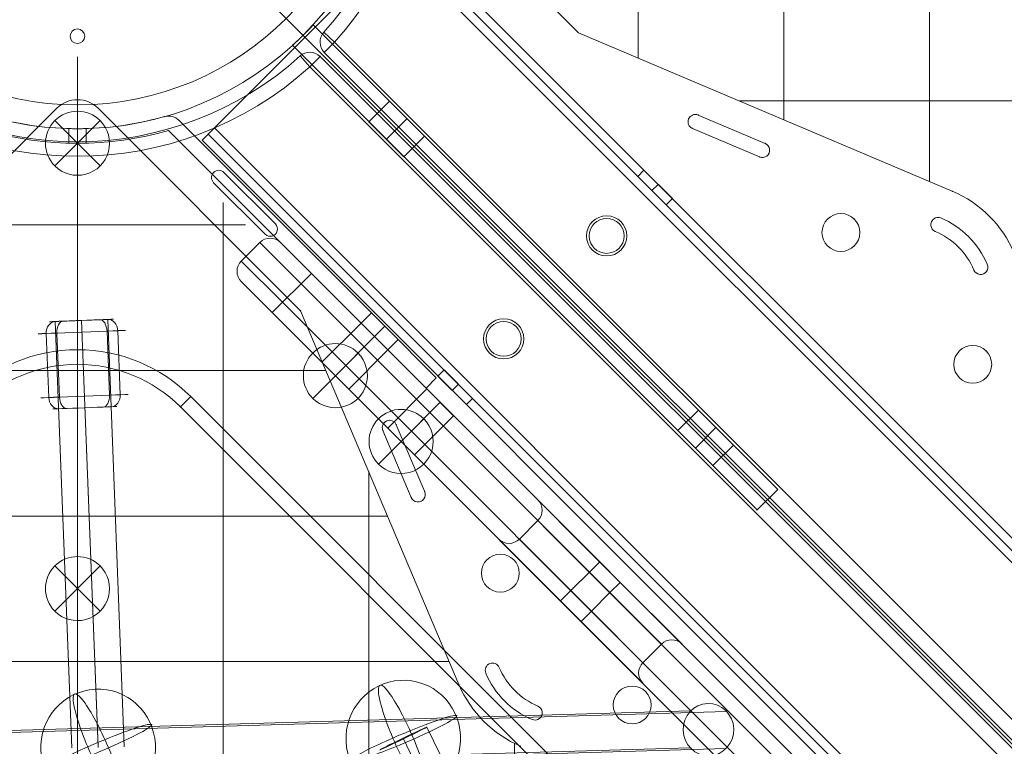
# Model space of a CAD drawing. Units: millimetres. Extents: x 148 to 16274, y 494 to 9981.
# Drawn here: x 5571 to 5909, y 3541 to 3790 of the extents above; entities that cross this region are included whole.
import ezdxf

# ---------------------------------------------------------------- set-up
doc = ezdxf.new("R2010")
doc.units = ezdxf.units.MM
doc.header["$MEASUREMENT"] = 0
doc.linetypes.add('DGN Style 2', pattern=[240.114848, 144.068909, -96.045939])
for name, color, linetype, lineweight in [('Level 15', 7, 'Continuous', 0), ('Level 25', 7, 'Continuous', 0), ('Level 26', 7, 'Continuous', 0)]:
    doc.layers.add(name, color=color, linetype=linetype, lineweight=lineweight)

# ---------------------------------------------------------------- blocks, each defined once
blk = doc.blocks.new('From Smart Solid_248')
at = {"layer": 'Level 26', "color": 7, "linetype": 'Continuous', "lineweight": 13}
for p, q in [((-11.83945, -11.448611), (-12.702882, 10.534437)), ((-8.151596, -11.295062), (-9.015027, 10.687986)), ((9.034137, -10.630293), (8.170705, 11.352755)), ((12.721991, -10.476744), (11.858559, 11.506304))]:
    blk.add_line(p, q, dxfattribs=at)
at = {"layer": 'Level 26', "color": 7, "linetype": 'Continuous', "lineweight": 13, "extrusion": (0, 0, -1)}
for centre, major_axis, ratio, start_param, end_param in [((-9.428023, 10.664019), (0.15461, -3.997011), 0.8193552356, 1.5700703596, 3.1408666863), ((-6.723597, 10.776622), (-0.158151, 3.996872), 0.5732859886, 4.7128969248, 6.2836932516), ((6.742706, -10.718929), (-0.158151, 3.996872), 0.5732859886, 1.5713042712, 3.142100598), ((9.447132, -10.606326), (0.15461, -3.997011), 0.8193552356, 4.7116630131, 6.2824593399)]:
    blk.add_ellipse(centre, major_axis=major_axis, ratio=ratio, start_param=start_param, end_param=end_param, dxfattribs=at)
at = {"layer": 'Level 26', "color": 7, "linetype": 'Continuous', "lineweight": 13}
for centre, major_axis in [((-0.579149, 15.017288), (-10.991526, -0.431716)), ((0.44127, -10.962677), (14.988444, 0.588703))]:
    blk.add_ellipse(centre, major_axis=major_axis, ratio=0.0004161869, dxfattribs=at)
for centre, major_axis, ratio, start_param, end_param in [((5.879274, 11.264119), (0.158151, -3.996872), 0.5732859886, 1.5702883824, 3.1410847092), ((8.583701, 11.376722), (-0.15461, 3.997011), 0.8193552356, 4.7131149476, 6.2839112744), ((-8.564591, -11.319029), (-0.15461, 3.997011), 0.8193552356, 1.571522294, 3.1423186208), ((-5.860165, -11.206426), (0.158151, -3.996872), 0.5732859886, 4.711881036, 6.2826773628)]:
    blk.add_ellipse(centre, major_axis=major_axis, ratio=ratio, start_param=start_param, end_param=end_param, dxfattribs=at)
at = {"layer": 'Level 26', "color": 7, "linetype": 'Continuous', "lineweight": 13, "extrusion": (0, 0, -1)}
for centre, major_axis in [((-0.422161, 11.020371), (14.988444, 0.588703)), ((0.598258, -14.959595), (-10.991526, -0.431716))]:
    blk.add_ellipse(centre, major_axis=major_axis, ratio=0.0004161869, dxfattribs=at)
blk = doc.blocks.new('From Smart Solid_252')
at = {"layer": 'Level 26', "color": 7, "linetype": 'Continuous', "lineweight": 13}
blk.add_ellipse((-0.009187, -0.008037), major_axis=(0.945258, 19.97765), ratio=0.9838887564, dxfattribs=at)
at = {"layer": 'Level 26', "color": 7, "linetype": 'Continuous', "lineweight": 13, "extrusion": (0, 0, -1)}
for major_axis, ratio, start_param, end_param in [((-8.047357, 18.309561), 0.1605974441, 4.7920644537, 7.9336571073), ((18.411238, 7.811935), 0.0785581064, 4.5505886293, 7.6921812828)]:
    blk.add_ellipse((-0.009187, -0.008037), major_axis=major_axis, ratio=ratio, start_param=start_param, end_param=end_param, dxfattribs=at)
at = {"layer": 'Level 26', "color": 7, "linetype": 'Continuous', "lineweight": 13}
for major_axis, ratio, start_param, end_param in [((-18.411238, -7.811935), 0.0785581064, 4.8741893315, 8.0157819851), ((8.047357, -18.309561), 0.1605974441, 4.6327135071, 7.7743061607)]:
    blk.add_ellipse((-0.009187, -0.008037), major_axis=major_axis, ratio=ratio, start_param=start_param, end_param=end_param, dxfattribs=at)
blk = doc.blocks.new('From Smart Solid_254')
at = {"layer": 'Level 26', "color": 7, "linetype": 'Continuous', "lineweight": 13}
blk.add_ellipse((0.015771, 0.038919), major_axis=(0.945258, 19.97765), ratio=0.9838887564, dxfattribs=at)
at = {"layer": 'Level 26', "color": 7, "linetype": 'Continuous', "lineweight": 13, "extrusion": (0, 0, -1)}
for major_axis, ratio, start_param, end_param in [((-8.047357, 18.309561), 0.1605974441, 4.7920644537, 7.9336571073), ((18.411238, 7.811935), 0.0785581064, 4.5505886293, 7.6921812828)]:
    blk.add_ellipse((0.015771, 0.038919), major_axis=major_axis, ratio=ratio, start_param=start_param, end_param=end_param, dxfattribs=at)
at = {"layer": 'Level 26', "color": 7, "linetype": 'Continuous', "lineweight": 13}
for major_axis, ratio, start_param, end_param in [((-18.411238, -7.811935), 0.0785581064, 4.8741893315, 8.0157819851), ((8.047357, -18.309561), 0.1605974441, 4.6327135071, 7.7743061607)]:
    blk.add_ellipse((0.015771, 0.038919), major_axis=major_axis, ratio=ratio, start_param=start_param, end_param=end_param, dxfattribs=at)
blk = doc.blocks.new('From Smart Solid_259')
at = {"layer": 'Level 25', "color": 7, "linetype": 'Continuous', "lineweight": 13}
for p, q in [((5.914066, 274.066696), (11.616604, 127.292248)), ((-12.072364, 273.367881), (-6.385062, 126.985591)), ((-3.079194, 273.718443), (2.612322, 127.227687)), ((-3.079104, 273.716134), (2.61922, 127.050151))]:
    blk.add_line(p, q, dxfattribs=at)
at = {"layer": 'Level 25', "color": 7, "linetype": 'Continuous', "lineweight": 13, "extrusion": (0, 0, -1)}
blk.add_ellipse((-3.079149, 273.717288), major_axis=(8.993215, 0.349408), ratio=0.0001283279, dxfattribs=at)
blk = doc.blocks.new('From Smart Solid_260')
at = {"layer": 'Level 25', "color": 7, "linetype": 'Continuous', "lineweight": 13}
for p, q in [((7.430976, 4.652771), (-89.868578, 204.334304)), ((-0.693915, 0.780785), (-98.012777, 200.501941)), ((-0.615726, 0.620324), (-97.905598, 200.281985))]:
    blk.add_line(p, q, dxfattribs=at)
blk.add_ellipse((-97.959187, 200.391963), major_axis=(-8.090609, -3.942341), ratio=0.0135933286, dxfattribs=at)
blk = doc.blocks.new('From Smart Solid_263')
at = {"layer": 'Level 25', "color": 7, "linetype": 'Continuous', "lineweight": 13}
for p, q in [((203.541954, 12.632319), (-215.558215, 0.420145)), ((215.803631, 12.382782), (-203.296538, 0.170608)), ((203.32808, -0.092769), (-215.772089, -12.304944)), ((215.589756, -0.342306), (-203.510413, -12.554481))]:
    blk.add_line(p, q, dxfattribs=at)
for centre in [(209.565855, 6.145006), (-209.534314, -6.067168)]:
    blk.add_ellipse(centre, major_axis=(0.26214, -8.996182), ratio=0.9634832675, dxfattribs=at)
blk = doc.blocks.new('From Smart Solid_265')
at = {"layer": 'Level 26', "color": 7, "linetype": 'Continuous', "lineweight": 13}
for p, q in [((-105.53, -25.48), (-34.82, 45.23)), ((-34.82, 45.23), (-105.53, -25.48)), ((105.49, -25.48), (34.78, 45.23)), ((34.78, 45.23), (105.49, -25.48)), ((-102, -29.02), (-31.29, 41.69)), ((-31.29, 41.69), (-102, -29.02)), ((-3.03, 42.41), (-3.03, 37.31)), ((2.99, 42.41), (2.99, 37.31)), ((101.96, -29.02), (31.25, 41.69)), ((31.25, 41.69), (101.96, -29.02)), ((-110.13, -30.08), (-100.94, -20.89)), ((-97.4, -24.42), (-100.94, -20.89)), ((97.36, -24.42), (100.9, -20.89)), ((110.09, -30.08), (100.9, -20.89)), ((-105.53, -25.48), (-123.21, -43.16)), ((-105.53, -25.48), (-123.21, -43.16)), ((-106.6, -33.62), (-97.4, -24.42)), ((-102, -29.02), (-105.53, -25.48)), ((-105.53, -25.48), (-102, -29.02)), ((-102, -29.02), (-105.53, -25.48)), ((-102, -29.02), (-105.53, -25.48)), ((106.55, -33.62), (97.36, -24.42)), ((101.96, -29.02), (105.49, -25.48)), ((105.49, -25.48), (101.96, -29.02)), ((101.96, -29.02), (105.49, -25.48)), ((101.96, -29.02), (105.49, -25.48)), ((105.49, -25.48), (123.17, -43.16)), ((105.49, -25.48), (123.17, -43.16)), ((-119.68, -46.7), (-102, -29.02)), ((-119.68, -46.7), (-102, -29.02)), ((-106.6, -33.62), (-110.13, -30.08)), ((119.64, -46.7), (101.96, -29.02)), ((119.64, -46.7), (101.96, -29.02)), ((106.55, -33.62), (110.09, -30.08)), ((-119.68, -46.7), (-123.21, -43.16)), ((119.64, -46.7), (123.17, -43.16))]:
    blk.add_line(p, q, dxfattribs=at)
at = {"layer": 'Level 26', "color": 7, "linetype": 'Continuous', "lineweight": 13, "extrusion": (0, 0, -1)}
for centre, radius, start, end in [((31.29, 41.69), 5, 45, 105.842), ((0.02, 151.88), 109.54, 254.158, 285.842), ((0.02, 151.88), 109.54, 254.158, 285.842), ((-31.25, 41.69), 5, 74.158, 135), ((0.02, 151.88), 114.54, 254.158, 285.842), ((0.02, 151.88), 114.54, 254.158, 285.842)]:
    blk.add_arc(centre, radius, start, end, dxfattribs=at)
at = {"layer": 'Level 26', "color": 7, "linetype": 'Continuous', "lineweight": 13}
for centre, start, end in [((-31.29, 41.69), 74.158, 135), ((31.25, 41.69), 45, 105.842)]:
    blk.add_arc(centre, 5, start, end, dxfattribs=at)
for points in [[(-0.02, 42.34), (-0.8, 42.34), (-2.38, 42.36), (-3.35, 42.39), (-2.37, 42.36), (-0.81, 42.34), (-0.02, 42.34)], [(-0.02, 42.34), (0.76, 42.34), (2.34, 42.36), (3.31, 42.39), (2.33, 42.36), (0.77, 42.34), (-0.02, 42.34)], [(-0.02, 42.34), (-0.02, 40.67), (-0.02, 39.01), (-0.02, 37.34)], [(-0.02, 37.34), (-0.02, 39.01), (-0.02, 40.67), (-0.02, 42.34)], [(-0.02, 37.34), (-0.8, 37.34), (-2.38, 37.36), (-3.35, 37.39), (-2.37, 37.36), (-0.81, 37.34), (-0.02, 37.34)], [(-0.02, 37.34), (0.76, 37.34), (2.34, 37.36), (3.31, 37.39), (2.33, 37.36), (0.77, 37.34), (-0.02, 37.34)]]:
    blk.add_open_spline(points, degree=3, dxfattribs=at)
for p in [(-34.82, 45.23), (-29.92, 46.5), (29.88, 46.5), (34.78, 45.23), (-31.29, 41.69), (31.25, 41.69)]:
    blk.add_point(p, dxfattribs=at)
blk = doc.blocks.new('From Smart Solid_267')
at = {"layer": 'Level 26', "color": 7, "linetype": 'Continuous', "lineweight": 13}
for p, q in [((-293.221655, 286.860593), (-286.857694, 293.224554)), ((-293.221655, 286.860593), (-286.857694, 293.224554)), ((-286.857694, 293.224554), (-272.715558, 279.082419)), ((-286.857694, 293.224554), (-286.857694, 293.224554)), ((-286.857694, 293.224554), (-272.715558, 279.082419)), ((-279.786626, 293.224554), (-269.180024, 282.617953)), ((-279.786626, 293.224554), (-279.786626, 293.224554)), ((-279.786626, 293.224554), (-269.180024, 282.617953)), ((-293.221655, 286.860593), (-279.079519, 272.718458)), ((-293.221655, 286.860593), (-293.221655, 286.860593)), ((-293.221655, 286.860593), (-279.079519, 272.718458)), ((-272.715558, 279.082419), (-269.180024, 282.617953)), ((-272.715558, 279.082419), (-269.180024, 282.617953)), ((282.598968, -269.161039), (-269.180024, 282.617953)), ((-269.180024, 282.617953), (282.598968, -269.161039)), ((-293.221655, 279.789525), (-282.615053, 269.182924)), ((-293.221655, 279.789525), (-293.221655, 279.789525)), ((-293.221655, 279.789525), (-282.615053, 269.182924)), ((-279.079519, 272.718458), (-272.715558, 279.082419)), ((-279.079519, 272.718458), (-272.715558, 279.082419)), ((279.063434, -272.696573), (-272.715558, 279.082419)), ((-272.715558, 279.082419), (279.063434, -272.696573)), ((-282.615053, 269.182924), (-279.079519, 272.718458)), ((-282.615053, 269.182924), (-279.079519, 272.718458)), ((-279.079519, 272.718458), (272.699473, -279.060534)), ((272.699473, -279.060534), (-279.079519, 272.718458)), ((-282.615053, 269.182924), (269.163939, -282.596068)), ((269.163939, -282.596068), (-282.615053, 269.182924)), ((-252.088272, 265.5262), (-265.523301, 252.091172)), ((-252.088272, 265.5262), (-242.895884, 256.333812)), ((-247.492078, 260.930006), (-260.927107, 247.494978)), ((-247.492078, 260.930006), (-260.927107, 247.494978)), ((-242.895884, 256.333812), (-256.330913, 242.898783)), ((-265.523301, 252.091172), (-256.330913, 242.898783)), ((-229.523119, 242.961047), (-242.958148, 229.526018)), ((-229.523119, 242.961047), (-242.958148, 229.526018)), ((-229.523119, 242.961047), (-220.330731, 233.768659)), ((-229.523119, 242.961047), (-220.330731, 233.768659)), ((-224.926925, 238.364853), (-238.361953, 224.929824)), ((-224.926925, 238.364853), (-238.361953, 224.929824)), ((-224.926925, 238.364853), (-238.361953, 224.929824)), ((-224.926925, 238.364853), (-238.361953, 224.929824)), ((-220.330731, 233.768659), (-233.765759, 220.33363)), ((-220.330731, 233.768659), (-233.765759, 220.33363)), ((-242.958148, 229.526018), (-233.765759, 220.33363)), ((-242.958148, 229.526018), (-233.765759, 220.33363)), ((-191.398278, 204.836207), (-170.185075, 183.623003)), ((-191.398278, 204.836207), (-170.185075, 183.623003)), ((-191.398278, 204.836207), (-170.185075, 183.623003)), ((-191.398278, 204.836207), (-170.185075, 183.623003)), ((-197.762239, 191.401178), (-191.398278, 197.765139)), ((-197.762239, 191.401178), (-191.398278, 197.765139)), ((-197.762239, 191.401178), (-191.398278, 197.765139)), ((-197.762239, 191.401178), (-191.398278, 197.765139)), ((-191.398278, 197.765139), (-173.720609, 180.087469)), ((-191.398278, 197.765139), (-173.720609, 180.087469)), ((-191.398278, 197.765139), (-173.720609, 180.087469)), ((-191.398278, 197.765139), (-173.720609, 180.087469)), ((-204.833307, 191.401178), (-183.620103, 170.187974)), ((-204.833307, 191.401178), (-183.620103, 170.187974)), ((-204.833307, 191.401178), (-183.620103, 170.187974)), ((-204.833307, 191.401178), (-183.620103, 170.187974)), ((-197.762239, 191.401178), (-180.08457, 173.723508)), ((-197.762239, 191.401178), (-180.08457, 173.723508)), ((-197.762239, 191.401178), (-180.08457, 173.723508)), ((-197.762239, 191.401178), (-180.08457, 173.723508)), ((-173.720609, 180.087469), (-170.185075, 183.623003)), ((-173.720609, 180.087469), (-170.185075, 183.623003)), ((-173.720609, 180.087469), (-170.185075, 183.623003)), ((-173.720609, 180.087469), (-170.185075, 183.623003)), ((-163.114007, 176.551935), (-170.185075, 183.623003)), ((-170.185075, 183.623003), (-163.114007, 176.551935)), ((-163.114007, 176.551935), (-170.185075, 183.623003)), ((-170.185075, 183.623003), (-163.114007, 176.551935)), ((-180.08457, 173.723508), (-173.720609, 180.087469)), ((-180.08457, 173.723508), (-173.720609, 180.087469)), ((-180.08457, 173.723508), (-173.720609, 180.087469)), ((-180.08457, 173.723508), (-173.720609, 180.087469)), ((-166.649541, 173.016402), (-173.720609, 180.087469)), ((-173.720609, 180.087469), (-166.649541, 173.016402)), ((-166.649541, 173.016402), (-173.720609, 180.087469)), ((-173.720609, 180.087469), (-166.649541, 173.016402)), ((-166.649541, 173.016402), (-163.114007, 176.551935)), ((-166.649541, 173.016402), (-163.114007, 176.551935)), ((-166.649541, 173.016402), (-163.114007, 176.551935)), ((-166.649541, 173.016402), (-163.114007, 176.551935)), ((-163.114007, 176.551935), (-141.900803, 155.338732)), ((-163.114007, 176.551935), (-141.900803, 155.338732)), ((-163.114007, 176.551935), (-141.900803, 155.338732)), ((-163.114007, 176.551935), (-141.900803, 155.338732)), ((-183.620103, 170.187974), (-180.08457, 173.723508)), ((-183.620103, 170.187974), (-180.08457, 173.723508)), ((-183.620103, 170.187974), (-180.08457, 173.723508)), ((-183.620103, 170.187974), (-180.08457, 173.723508)), ((-180.08457, 173.723508), (-173.013502, 166.65244)), ((-173.013502, 166.65244), (-180.08457, 173.723508)), ((-180.08457, 173.723508), (-173.013502, 166.65244)), ((-173.013502, 166.65244), (-180.08457, 173.723508)), ((-173.013502, 166.65244), (-166.649541, 173.016402)), ((-173.013502, 166.65244), (-166.649541, 173.016402)), ((-173.013502, 166.65244), (-166.649541, 173.016402)), ((-173.013502, 166.65244), (-166.649541, 173.016402)), ((-166.649541, 173.016402), (-148.971871, 155.338732)), ((-166.649541, 173.016402), (-148.971871, 155.338732)), ((-166.649541, 173.016402), (-148.971871, 155.338732)), ((-166.649541, 173.016402), (-148.971871, 155.338732)), ((-183.620103, 170.187974), (-176.549036, 163.116907)), ((-176.549036, 163.116907), (-183.620103, 170.187974)), ((-183.620103, 170.187974), (-176.549036, 163.116907)), ((-176.549036, 163.116907), (-183.620103, 170.187974)), ((-176.549036, 163.116907), (-173.013502, 166.65244)), ((-176.549036, 163.116907), (-173.013502, 166.65244)), ((-176.549036, 163.116907), (-173.013502, 166.65244)), ((-176.549036, 163.116907), (-173.013502, 166.65244)), ((-173.013502, 166.65244), (-155.335832, 148.974771)), ((-173.013502, 166.65244), (-155.335832, 148.974771)), ((-173.013502, 166.65244), (-155.335832, 148.974771)), ((-173.013502, 166.65244), (-155.335832, 148.974771)), ((-176.549036, 163.116907), (-155.335832, 141.903703)), ((-176.549036, 163.116907), (-155.335832, 141.903703)), ((-176.549036, 163.116907), (-155.335832, 141.903703)), ((-176.549036, 163.116907), (-155.335832, 141.903703)), ((-155.335832, 148.974771), (-148.971871, 155.338732)), ((-155.335832, 148.974771), (-148.971871, 155.338732)), ((-155.335832, 148.974771), (-148.971871, 155.338732)), ((-155.335832, 148.974771), (-148.971871, 155.338732))]:
    blk.add_line(p, q, dxfattribs=at)
at = {"layer": 'Level 26', "color": 7, "linetype": 'Continuous', "lineweight": 13, "extrusion": (0, 0, -1)}
for centre, start, end in [((283.32216, 289.68902), 45, 135), ((283.32216, 289.68902), 45, 135), ((289.686121, 283.325059), 315, 45), ((289.686121, 283.325059), 315, 45), ((194.933812, 201.300673), 135, 225), ((194.933812, 201.300673), 135, 225), ((201.297773, 194.936712), 225, 315), ((201.297773, 194.936712), 225, 315), ((145.436337, 151.803198), 45, 135), ((145.436337, 151.803198), 45, 135), ((151.800298, 145.439237), 315, 45), ((151.800298, 145.439237), 315, 45)]:
    blk.add_arc(centre, 5, start, end, dxfattribs=at)
at = {"layer": 'Level 26', "color": 7, "linetype": 'Continuous', "lineweight": 13}
for centre, start, end in [((-194.933812, 201.300673), 315, 45), ((-194.933812, 201.300673), 315, 45), ((-201.297773, 194.936712), 225, 315), ((-201.297773, 194.936712), 225, 315), ((-145.436337, 151.803198), 45, 135), ((-145.436337, 151.803198), 45, 135), ((-151.800298, 145.439237), 135, 225), ((-151.800298, 145.439237), 135, 225)]:
    blk.add_arc(centre, 5, start, end, dxfattribs=at)
for p in [(-191.398278, 204.836207), (-191.398278, 204.836207), (-191.398278, 197.765139), (-191.398278, 197.765139), (-204.833307, 191.401178), (-204.833307, 191.401178), (-197.762239, 191.401178), (-197.762239, 191.401178), (-148.971871, 155.338732), (-148.971871, 155.338732), (-141.900803, 155.338732), (-141.900803, 155.338732), (-155.335832, 148.974771), (-155.335832, 148.974771), (-155.335832, 141.903703), (-155.335832, 141.903703)]:
    blk.add_point(p, dxfattribs=at)
blk = doc.blocks.new('From Smart Solid_271')
at = {"layer": 'Level 26', "color": 7, "linetype": 'Continuous', "lineweight": 13}
for p, q in [((7.757723, -7.809176), (-7.798627, 7.747173)), ((-7.798627, -7.809176), (7.757723, 7.747173)), ((-7.798627, -7.809176), (7.757723, 7.747173))]:
    blk.add_line(p, q, dxfattribs=at)
at = {"layer": 'Level 26', "color": 7, "linetype": 'Continuous', "lineweight": 13, "extrusion": (0, 0, -1)}
blk.add_arc((0.020452, -0.031002), 11, 315, 135, dxfattribs=at)
at = {"layer": 'Level 26', "color": 7, "linetype": 'Continuous', "lineweight": 13}
blk.add_arc((-0.020452, -0.031002), 11, 225, 45, dxfattribs=at)
blk = doc.blocks.new('From Smart Solid_274')
at = {"layer": 'Level 26', "color": 7, "linetype": 'Continuous', "lineweight": 13}
for p, q in [((76.422814, 485.058238), (79.775589, 481.348939)), ((83.311123, 484.884473), (79.775589, 481.348939)), ((83.311123, 484.884473), (742.426791, -174.231196)), ((742.426791, -174.231196), (83.311123, 484.884473)), ((738.891257, -177.76673), (79.775589, 481.348939)), ((35.334925, 364.569922), (38.870462, 368.105452)), ((35.334925, 364.569922), (38.870462, 368.105452)), ((533.517495, -126.542631), (38.870462, 368.105452)), ((38.870462, 368.105452), (533.517495, -126.542631)), ((35.334925, 364.569922), (529.981957, -130.078161)), ((529.981957, -130.078161), (35.334925, 364.569922))]:
    blk.add_line(p, q, dxfattribs=at)
at = {"layer": 'Level 26', "color": 7, "linetype": 'Continuous', "lineweight": 13, "extrusion": (0, 0, -1)}
for centre, radius, start, end in [((-79.775589, 481.348939), 5, 47.890088, 135), ((0.020452, 569.630261), 119, 227.890088, 312.109912), ((-146.306346, 387.948124), 6, 0, 359.999994), ((-146.306346, 387.948124), 6, 0, 359.999994), ((0.020452, 329.214621), 55, 45, 135.000061), ((0.020452, 329.214621), 50, 45, 135.000061)]:
    blk.add_arc(centre, radius, start, end, dxfattribs=at)
at = {"layer": 'Level 26', "color": 7, "linetype": 'Continuous', "lineweight": 13}
for centre, radius, start, end in [((-0.020452, 569.630261), 114, 227.890088, 312.109912), ((-0.020452, 569.630261), 114, 227.890088, 312.109912), ((79.775589, 481.348939), 5, 45, 132.109912), ((-0.020452, 329.214621), 55, 44.999939, 135), ((-0.020452, 329.214621), 50, 44.999939, 135)]:
    blk.add_arc(centre, radius, start, end, dxfattribs=at)
for p in [(76.422814, 485.058238), (83.311123, 484.884473), (142.063705, 392.190765), (150.548987, 392.190765), (142.063705, 383.705483), (150.548987, 383.705483), (35.334925, 364.569922)]:
    blk.add_point(p, dxfattribs=at)
blk = doc.blocks.new('From Smart Solid_277')
at = {"layer": 'Level 26', "color": 7, "linetype": 'Continuous', "lineweight": 13}
for p, q in [((7.801401, -7.732864), (-7.754949, 7.823485)), ((-7.754949, -7.732864), (7.801401, 7.823485)), ((-7.754949, -7.732864), (7.801401, 7.823485))]:
    blk.add_line(p, q, dxfattribs=at)
at = {"layer": 'Level 26', "color": 7, "linetype": 'Continuous', "lineweight": 13, "extrusion": (0, 0, -1)}
blk.add_arc((-0.023226, 0.04531), 11, 315, 135, dxfattribs=at)
at = {"layer": 'Level 26', "color": 7, "linetype": 'Continuous', "lineweight": 13}
blk.add_arc((0.023226, 0.04531), 11, 225, 45, dxfattribs=at)
blk = doc.blocks.new('From Smart Solid_281')
at = {"layer": 'Level 26', "color": 7, "linetype": 'Continuous', "lineweight": 13}
for p, q in [((7.766554, -7.798018), (-7.789795, 7.758332)), ((-7.789795, -7.798018), (7.766554, 7.758332)), ((-7.789795, -7.798018), (7.766554, 7.758332))]:
    blk.add_line(p, q, dxfattribs=at)
at = {"layer": 'Level 26', "color": 7, "linetype": 'Continuous', "lineweight": 13, "extrusion": (0, 0, -1)}
blk.add_arc((0.011621, -0.019843), 11, 315, 135, dxfattribs=at)
at = {"layer": 'Level 26', "color": 7, "linetype": 'Continuous', "lineweight": 13}
blk.add_arc((-0.011621, -0.019843), 11, 225, 45, dxfattribs=at)
blk = doc.blocks.new('From Smart Solid_290')
at = {"layer": 'Level 26', "color": 7, "linetype": 'Continuous', "lineweight": 13}
for p, q in [((7.758055, -7.737581), (-7.798294, 7.818768)), ((-7.798294, -7.737581), (7.758055, 7.818768)), ((-7.798294, -7.737581), (7.758055, 7.818768))]:
    blk.add_line(p, q, dxfattribs=at)
at = {"layer": 'Level 26', "color": 7, "linetype": 'Continuous', "lineweight": 13, "extrusion": (0, 0, -1)}
blk.add_arc((0.020119, 0.040594), 11, 315, 135, dxfattribs=at)
at = {"layer": 'Level 26', "color": 7, "linetype": 'Continuous', "lineweight": 13}
blk.add_arc((-0.020119, 0.040594), 11, 225, 45, dxfattribs=at)
blk = doc.blocks.new('From Smart Solid_592')
at = {"layer": 'Level 26', "color": 7, "linetype": 'Continuous', "lineweight": 0, "extrusion": (0, 0, -1)}
blk.add_arc((-0.029548, 0.030261), 101.36, 0, 359.999994, dxfattribs=at)
at = {"layer": 'Level 26', "color": 7, "linetype": 'Continuous', "lineweight": 0}
blk.add_arc((0.029548, 0.030261), 101.36, 0, 359.999994, dxfattribs=at)
for p in [(0.029548, 101.390261), (-101.330452, 0.030261), (101.389548, 0.030261), (0.029548, -101.329739)]:
    blk.add_point(p, dxfattribs=at)
blk = doc.blocks.new('From Smart Solid_593')
at = {"layer": 'Level 26', "color": 7, "linetype": 'Continuous', "lineweight": 0}
for p, q in [((80.890826, -73.859949), (240.395854, -233.364977)), ((80.890826, -73.859949), (240.395854, -233.364977)), ((80.890826, -73.859949), (240.395854, -233.364977)), ((80.890826, -73.859949), (240.395854, -233.364977)), ((80.890826, -73.859949), (240.395854, -233.364977)), ((80.890826, -73.859949), (240.395854, -233.364977)), ((233.324786, -240.436045), (73.819758, -80.931017)), ((73.819758, -80.931017), (233.324786, -240.436045)), ((233.324786, -240.436045), (73.819758, -80.931017)), ((73.819758, -80.931017), (233.324786, -240.436045)), ((233.324786, -240.436045), (73.819758, -80.931017)), ((73.819758, -80.931017), (233.324786, -240.436045)), ((100.032207, -107.143466), (107.103274, -100.072398)), ((100.032207, -107.143466), (107.103274, -100.072398)), ((100.032207, -107.143466), (107.103274, -100.072398)), ((100.032207, -107.143466), (107.103274, -100.072398)), ((100.032207, -107.143466), (107.103274, -100.072398)), ((100.032207, -107.143466), (107.103274, -100.072398)), ((119.12409, -112.093213), (107.103274, -100.072398)), ((119.12409, -112.093213), (107.103274, -100.072398)), ((119.12409, -112.093213), (107.103274, -100.072398)), ((119.12409, -112.093213), (107.103274, -100.072398)), ((119.12409, -112.093213), (107.103274, -100.072398)), ((119.12409, -112.093213), (107.103274, -100.072398)), ((112.053022, -119.164281), (100.032207, -107.143466)), ((112.053022, -119.164281), (100.032207, -107.143466)), ((112.053022, -119.164281), (100.032207, -107.143466)), ((112.053022, -119.164281), (100.032207, -107.143466)), ((112.053022, -119.164281), (100.032207, -107.143466)), ((112.053022, -119.164281), (100.032207, -107.143466)), ((106.042614, -113.153873), (113.113682, -106.082805)), ((106.042614, -113.153873), (113.113682, -106.082805)), ((106.042614, -113.153873), (113.113682, -106.082805)), ((106.042614, -113.153873), (113.113682, -106.082805)), ((106.042614, -113.153873), (113.113682, -106.082805)), ((106.042614, -113.153873), (113.113682, -106.082805)), ((106.042614, -113.153873), (113.113682, -106.082805)), ((106.042614, -113.153873), (113.113682, -106.082805)), ((106.042614, -113.153873), (113.113682, -106.082805)), ((106.042614, -113.153873), (113.113682, -106.082805)), ((106.042614, -113.153873), (113.113682, -106.082805)), ((106.042614, -113.153873), (113.113682, -106.082805)), ((112.053022, -119.164281), (119.12409, -112.093213)), ((112.053022, -119.164281), (119.12409, -112.093213)), ((112.053022, -119.164281), (119.12409, -112.093213)), ((112.053022, -119.164281), (119.12409, -112.093213)), ((112.053022, -119.164281), (119.12409, -112.093213)), ((112.053022, -119.164281), (119.12409, -112.093213)), ((206.101175, -213.212434), (213.172242, -206.141366)), ((206.101175, -213.212434), (213.172242, -206.141366)), ((206.101175, -213.212434), (213.172242, -206.141366)), ((206.101175, -213.212434), (213.172242, -206.141366)), ((206.101175, -213.212434), (213.172242, -206.141366)), ((206.101175, -213.212434), (213.172242, -206.141366)), ((225.193058, -218.162181), (213.172242, -206.141366)), ((225.193058, -218.162181), (213.172242, -206.141366)), ((225.193058, -218.162181), (213.172242, -206.141366)), ((225.193058, -218.162181), (213.172242, -206.141366)), ((225.193058, -218.162181), (213.172242, -206.141366)), ((225.193058, -218.162181), (213.172242, -206.141366)), ((212.111582, -219.222841), (219.18265, -212.151773)), ((212.111582, -219.222841), (219.18265, -212.151773)), ((212.111582, -219.222841), (219.18265, -212.151773)), ((212.111582, -219.222841), (219.18265, -212.151773)), ((212.111582, -219.222841), (219.18265, -212.151773)), ((212.111582, -219.222841), (219.18265, -212.151773)), ((212.111582, -219.222841), (219.18265, -212.151773)), ((212.111582, -219.222841), (219.18265, -212.151773)), ((212.111582, -219.222841), (219.18265, -212.151773)), ((212.111582, -219.222841), (219.18265, -212.151773)), ((212.111582, -219.222841), (219.18265, -212.151773)), ((212.111582, -219.222841), (219.18265, -212.151773)), ((218.12199, -225.233249), (206.101175, -213.212434)), ((218.12199, -225.233249), (206.101175, -213.212434)), ((218.12199, -225.233249), (206.101175, -213.212434)), ((218.12199, -225.233249), (206.101175, -213.212434)), ((218.12199, -225.233249), (206.101175, -213.212434)), ((218.12199, -225.233249), (206.101175, -213.212434)), ((218.12199, -225.233249), (225.193058, -218.162181)), ((218.12199, -225.233249), (225.193058, -218.162181)), ((218.12199, -225.233249), (225.193058, -218.162181)), ((218.12199, -225.233249), (225.193058, -218.162181)), ((218.12199, -225.233249), (225.193058, -218.162181)), ((218.12199, -225.233249), (225.193058, -218.162181)), ((240.395854, -233.364977), (233.324786, -240.436045)), ((233.324786, -240.436045), (240.395854, -233.364977)), ((240.395854, -233.364977), (233.324786, -240.436045)), ((233.324786, -240.436045), (240.395854, -233.364977)), ((240.395854, -233.364977), (233.324786, -240.436045)), ((233.324786, -240.436045), (240.395854, -233.364977)), ((240.395854, -233.364977), (240.395854, -233.364977)), ((240.395854, -233.364977), (240.395854, -233.364977)), ((240.395854, -233.364977), (240.395854, -233.364977)), ((233.324786, -240.436045), (233.324786, -240.436045))]:
    blk.add_line(p, q, dxfattribs=at)
at = {"layer": 'Level 26', "color": 7, "linetype": 'Continuous', "lineweight": 0, "extrusion": (0, 0, -1)}
for radius, start, end in [(109.54, 0, 359.999994), (101.36, 0, 359.999994), (101.36, 0, 359.999994), (109.54, 222.383801, 227.616199), (109.54, 222.383801, 227.616199), (109.54, 222.383801, 227.616199)]:
    blk.add_arc((0.020452, -0.019739), radius, start, end, dxfattribs=at)
at = {"layer": 'Level 26', "color": 7, "linetype": 'Continuous', "lineweight": 0}
for start, end in [(0, 359.999994), (312.383801, 317.616199), (312.383801, 317.616199), (312.383801, 317.616199)]:
    blk.add_arc((-0.020452, -0.019739), 109.54, start, end, dxfattribs=at)
for p in [(80.890826, -73.859949), (80.890826, -73.859949), (80.890826, -73.859949), (73.819758, -80.931017), (73.819758, -80.931017), (73.819758, -80.931017), (-0.020452, -101.379739), (-0.020452, -109.559739), (233.324786, -240.436045), (233.324786, -240.436045)]:
    blk.add_point(p, dxfattribs=at)
blk = doc.blocks.new('From Smart Solid_594')
at = {"layer": 'Level 26', "color": 7, "linetype": 'Continuous', "lineweight": 13, "extrusion": (0, 0, -1)}
for radius in [1059.5, 1059.5, 1056.5, 1056.5, 1053.5, 1053.5, 1053.5, 1053.5, 1015.5, 1015.5, 1015.5, 1015.5, 1012.5, 1012.5, 1009.5, 1009.5]:
    blk.add_arc((-746.88, -746.92), radius, 315.05405, 134.94595, dxfattribs=at)
at = {"layer": 'Level 26', "color": 7, "linetype": 'Continuous', "lineweight": 13}
for points in [[(-2.44, -1494.82), (-1495.43, 0.99), (-1.03, 1495.39), (1494.78, 2.4)], [(-2.43, -1494.82), (-1495.41, 0.98), (-1.02, 1495.37), (1494.78, 2.39)], [(-0.89, -1493.27), (-1490.78, -0.56), (0.52, 1490.74), (1493.23, 0.84)], [(-0.88, -1493.27), (-1490.77, -0.57), (0.53, 1490.73), (1493.23, 0.84)], [(-0.6, -1492.99), (-1489.92, -0.85), (0.81, 1489.88), (1492.95, 0.56)], [(-0.6, -1492.99), (-1489.92, -0.85), (0.81, 1489.88), (1492.95, 0.56)], [(0.18, -1492.21), (-1487.61, -1.62), (1.58, 1487.57), (1492.17, -0.22)], [(0.18, -1492.21), (-1487.6, -1.62), (1.58, 1487.56), (1492.17, -0.22)], [(29.2, -1463.25), (-1400.76, -30.59), (30.55, 1400.72), (1463.21, -29.24)], [(29.2, -1463.25), (-1400.76, -30.59), (30.55, 1400.72), (1463.21, -29.24)], [(29.97, -1462.48), (-1398.45, -31.36), (31.32, 1398.41), (1462.44, -30.01)], [(29.97, -1462.48), (-1398.44, -31.36), (31.32, 1398.4), (1462.44, -30.01)], [(30.26, -1462.19), (-1397.58, -31.65), (31.61, 1397.54), (1462.15, -30.3)], [(30.26, -1462.19), (-1397.59, -31.65), (31.61, 1397.55), (1462.15, -30.3)], [(31.81, -1460.64), (-1392.95, -33.19), (33.15, 1392.91), (1460.6, -31.85)], [(31.81, -1460.64), (-1392.93, -33.2), (33.16, 1392.89), (1460.6, -31.85)]]:
    blk.add_rational_spline(points, [1, 0.333962264291, 0.333962264291, 1], degree=3, dxfattribs=at)
blk = doc.blocks.new('From Smart Solid_596')
at = {"layer": 'Level 26', "color": 7, "linetype": 'Continuous', "lineweight": 13, "extrusion": (0, 0, -1)}
for radius in [1059.5, 1059.5, 1056.5, 1056.5, 1053.5, 1053.5, 1053.5, 1053.5, 1015.5, 1015.5, 1015.5, 1015.5, 1012.5, 1012.5, 1009.5, 1009.5]:
    blk.add_arc((746.92, 746.88), radius, 135.05405, 314.94595, dxfattribs=at)
at = {"layer": 'Level 26', "color": 7, "linetype": 'Continuous', "lineweight": 13}
for points in [[(2.4, 1494.78), (1495.39, -1.03), (0.99, -1495.43), (-1494.82, -2.44)], [(2.39, 1494.78), (1495.37, -1.02), (0.98, -1495.41), (-1494.82, -2.43)], [(0.84, 1493.24), (1490.74, 0.52), (-0.56, -1490.78), (-1493.28, -0.88)], [(0.84, 1493.23), (1490.73, 0.53), (-0.57, -1490.77), (-1493.27, -0.88)], [(0.56, 1492.95), (1489.88, 0.81), (-0.85, -1489.92), (-1492.99, -0.6)], [(0.55, 1492.95), (1489.88, 0.81), (-0.85, -1489.92), (-1492.99, -0.59)], [(-0.22, 1492.18), (1487.56, 1.58), (-1.62, -1487.6), (-1492.22, 0.18)], [(-0.22, 1492.17), (1487.56, 1.58), (-1.62, -1487.6), (-1492.21, 0.18)], [(-29.24, 1463.21), (1400.72, 30.55), (-30.59, -1400.76), (-1463.25, 29.2)], [(-29.24, 1463.21), (1400.72, 30.55), (-30.59, -1400.76), (-1463.25, 29.2)], [(-30.01, 1462.44), (1398.4, 31.32), (-31.36, -1398.44), (-1462.48, 29.97)], [(-30.01, 1462.44), (1398.4, 31.32), (-31.36, -1398.44), (-1462.48, 29.97)], [(-30.3, 1462.15), (1397.54, 31.61), (-31.65, -1397.58), (-1462.19, 30.26)], [(-30.3, 1462.15), (1397.55, 31.61), (-31.65, -1397.59), (-1462.19, 30.26)], [(-31.85, 1460.6), (1392.89, 33.16), (-33.2, -1392.93), (-1460.64, 31.81)], [(-31.85, 1460.6), (1392.91, 33.16), (-33.2, -1392.95), (-1460.64, 31.81)]]:
    blk.add_rational_spline(points, [1, 0.333962264291, 0.333962264291, 1], degree=3, dxfattribs=at)
blk = doc.blocks.new('From Smart Solid_597')
at = {"layer": 'Level 26', "color": 7, "linetype": 'Continuous', "lineweight": 13}
for p, q in [((352.760321, -282.039834), (-282.080147, 352.800634)), ((352.760321, -282.039834), (-282.080147, 352.800634)), ((-286.322788, 348.557994), (-348.548185, 286.332597)), ((-348.548185, 286.332597), (-286.322788, 348.557994)), ((-348.548185, 286.332597), (-286.322788, 348.557994)), ((-286.322788, 348.557994), (-348.548185, 286.332597)), ((348.51768, -286.282474), (-286.322788, 348.557994)), ((348.51768, -286.282474), (-286.322788, 348.557994)), ((348.51768, -286.282474), (-286.322788, 348.557994)), ((348.51768, -286.282474), (-286.322788, 348.557994)), ((350.639, -284.161154), (-284.201468, 350.679314)), ((350.639, -284.161154), (-284.201468, 350.679314)), ((-348.548185, 286.332597), (-352.790825, 282.089956)), ((-348.548185, 286.332597), (-352.790825, 282.089956)), ((-348.548185, 286.332597), (-350.669505, 284.211277)), ((-348.548185, 286.332597), (-350.669505, 284.211277)), ((284.170963, -350.629191), (-350.669505, 284.211277)), ((284.170963, -350.629191), (-350.669505, 284.211277)), ((-350.669505, 284.211277), (-350.669505, 284.211277)), ((286.292283, -348.507871), (-348.548185, 286.332597)), ((286.292283, -348.507871), (-348.548185, 286.332597)), ((286.292283, -348.507871), (-348.548185, 286.332597)), ((286.292283, -348.507871), (-348.548185, 286.332597)), ((282.049643, -352.750512), (-352.790825, 282.089956)), ((282.049643, -352.750512), (-352.790825, 282.089956)), ((-352.790825, 282.089956), (-352.790825, 282.089956)), ((-201.089682, 271.810169), (-203.211002, 269.688849)), ((-201.089682, 271.810169), (-191.331609, 262.052096)), ((-203.211002, 269.688849), (-193.452929, 259.930775)), ((-196.210645, 266.931132), (-198.331966, 264.809812)), ((-196.210645, 266.931132), (-198.331966, 264.809812)), ((-191.331609, 262.052096), (-193.452929, 259.930775)), ((-271.80036, 201.099491), (-269.67904, 203.220811)), ((-259.920966, 193.462738), (-269.67904, 203.220811)), ((-262.042287, 191.341418), (-271.80036, 201.099491)), ((-266.921323, 196.220454), (-264.800003, 198.341775)), ((-266.921323, 196.220454), (-264.800003, 198.341775)), ((-262.042287, 191.341418), (-259.920966, 193.462738))]:
    blk.add_line(p, q, dxfattribs=at)
for centre in [(-213.888647, 249.253796), (-249.243321, 213.898456)]:
    blk.add_arc(centre, 6.9, 0, 359.999994, dxfattribs=at)
at = {"layer": 'Level 26', "color": 7, "linetype": 'Continuous', "lineweight": 13, "extrusion": (0, 0, -1)}
for centre in [(213.888647, 249.253796), (249.243321, 213.898456)]:
    blk.add_arc(centre, 6.9, 0, 359.999994, dxfattribs=at)
at = {"layer": 'Level 26', "color": 7, "linetype": 'Continuous', "lineweight": 13}
for p in [(-218.767684, 254.132832), (-209.009611, 254.132832), (-218.767684, 244.374759), (-209.009611, 244.374759), (-254.122358, 218.777493), (-244.364285, 218.777493), (-254.122358, 209.01942), (-244.364285, 209.01942)]:
    blk.add_point(p, dxfattribs=at)
blk = doc.blocks.new('From Smart Solid_599')
at = {"layer": 'Level 26', "color": 7, "linetype": 'Continuous', "lineweight": 13}
for p, q in [((708.025543, -171.415734), (35.384887, 501.224922)), ((708.025543, -171.415734), (35.384887, 501.224922)), ((-1.738219, 460.566282), (-1.738219, 460.566282)), ((1.797315, 460.566282), (1.797315, 460.566282)), ((-1.738219, 457.030748), (-1.738219, 457.030748)), ((1.797315, 457.030748), (1.797315, 457.030748)), ((-7.04152, 434.049778), (-76.553621, 364.537677)), ((-7.04152, 434.049778), (-76.553621, 364.537677)), ((-7.04152, 434.049778), (-7.04152, 434.049778)), ((7.100616, 434.049778), (7.100616, 434.049778)), ((76.612717, 364.537677), (7.100616, 434.049778)), ((76.612717, 364.537677), (7.100616, 434.049778)), ((46.784669, 412.043394), (46.784669, 412.043394)), ((50.320203, 412.043394), (50.320203, 412.043394)), ((67.997872, 394.365724), (50.320203, 412.043394)), ((67.997872, 394.365724), (50.320203, 412.043394)), ((46.784669, 408.50786), (46.784669, 408.50786)), ((46.784669, 408.50786), (64.462339, 390.830191)), ((46.784669, 408.50786), (64.462339, 390.830191)), ((67.997872, 394.365724), (67.997872, 394.365724)), ((64.462339, 390.830191), (64.462339, 390.830191)), ((67.997872, 390.830191), (67.997872, 390.830191)), ((131.012616, 236.228193), (76.612717, 364.537677)), ((131.012616, 236.228193), (76.612717, 364.537677)), ((119.249144, 302.401915), (109.490632, 325.418679)), ((119.249144, 302.401915), (109.490632, 325.418679)), ((104.887279, 323.466976), (114.645791, 300.450212)), ((104.887279, 323.466976), (114.645791, 300.450212)), ((140.219322, 240.131598), (140.219322, 240.131598)), ((140.753231, 242.875216), (140.753231, 242.875216)), ((144.288765, 242.875216), (144.288765, 242.875216)), ((144.822675, 242.0833), (144.822675, 242.0833)), ((158.080927, 228.825048), (158.080927, 228.825048)), ((158.872843, 228.291138), (158.872843, 228.291138)), ((156.129224, 224.221695), (156.129224, 224.221695)), ((158.872843, 224.755605), (158.872843, 224.755605))]:
    blk.add_line(p, q, dxfattribs=at)
for centre, radius, start, end in [((0.029548, 458.798515), 2.5, 0, 359.999994), ((0.029548, 458.798515), 2.5, 0, 359.999994), ((0.029548, 426.97871), 10, 45, 135), ((48.552436, 410.275627), 2.5, 45, 225), ((48.552436, 410.275627), 2.5, 45, 225), ((66.230106, 392.597958), 2.5, 225, 45), ((66.230106, 392.597958), 2.5, 225, 45), ((107.188955, 324.442828), 2.5, 22.975687, 202.975687), ((107.188955, 324.442828), 2.5, 22.975687, 202.975687), ((116.947467, 301.426063), 2.5, 202.975687, 22.975687), ((116.947467, 301.426063), 2.5, 202.975687, 22.975687), ((145.212022, 274.469229), 6.5, 0, 359.999994), ((145.212022, 274.469229), 6.5, 0, 359.999994), ((167.839439, 251.841812), 25, 202.975687, 247.024313), ((167.839439, 251.841812), 25, 202.975687, 247.024313), ((190.466856, 229.214395), 6.5, 0, 359.999994), ((190.466856, 229.214395), 6.5, 0, 359.999994)]:
    blk.add_arc(centre, radius, start, end, dxfattribs=at)
at = {"layer": 'Level 26', "color": 7, "linetype": 'Continuous', "lineweight": 13, "extrusion": (0, 0, -1)}
for centre, radius, start, end in [((-0.029548, 426.97871), 10, 45, 135), ((-142.520998, 241.107449), 2.5, 337.024313, 157.024313), ((-142.520998, 241.107449), 2.5, 337.024313, 157.024313), ((-167.839439, 251.841812), 30, 292.975687, 337.024313), ((-167.839439, 251.841812), 30, 292.975687, 337.024313), ((-167.839439, 251.841812), 40, 292.975687, 337.024313), ((-167.839439, 251.841812), 40, 292.975687, 337.024313), ((-157.105076, 226.523371), 2.5, 112.975687, 292.975687), ((-157.105076, 226.523371), 2.5, 112.975687, 292.975687)]:
    blk.add_arc(centre, radius, start, end, dxfattribs=at)
at = {"layer": 'Level 26', "color": 7, "linetype": 'Continuous', "lineweight": 13}
for p in [(76.612717, 364.537677), (106.213104, 326.744504), (109.490632, 325.418679), (109.490632, 325.418679), (104.887279, 323.466976), (119.249144, 302.401915), (114.645791, 300.450212), (114.645791, 300.450212), (117.923319, 299.124387), (140.615828, 279.065423), (149.808216, 279.065423), (140.615828, 269.873035), (149.808216, 269.873035), (131.012616, 236.228193), (185.870662, 233.810589), (195.06305, 233.810589), (185.870662, 224.618201), (195.06305, 224.618201)]:
    blk.add_point(p, dxfattribs=at)
blk = doc.blocks.new('From Smart Solid_600')
at = {"layer": 'Level 26', "color": 7, "linetype": 'Continuous', "lineweight": 13}
for p, q in [((-434.089969, -7.040807), (-364.577868, -76.552908)), ((-434.089969, -7.040807), (-364.577868, -76.552908)), ((-501.265113, -35.325078), (171.375543, -707.965734)), ((-501.265113, -35.325078), (171.375543, -707.965734)), ((-364.577868, -76.552908), (-364.577868, -76.552908)), ((-364.577868, -76.552908), (-236.268384, -130.952807)), ((-364.577868, -76.552908), (-236.268384, -130.952807)), ((-323.507167, -104.82747), (-300.490403, -114.585982)), ((-323.507167, -104.82747), (-300.490403, -114.585982)), ((-302.442106, -119.189335), (-325.45887, -109.430823)), ((-302.442106, -119.189335), (-325.45887, -109.430823)), ((-242.915407, -140.693422), (-242.915407, -140.693422)), ((-240.171789, -140.159513), (-240.171789, -140.159513)), ((-242.915407, -144.228956), (-242.915407, -144.228956)), ((-242.123491, -144.762866), (-242.123491, -144.762866)), ((-228.865239, -158.021118), (-228.865239, -158.021118)), ((-228.331329, -158.813034), (-228.331329, -158.813034)), ((-224.795796, -158.813034), (-224.795796, -158.813034)), ((-224.261886, -156.069416), (-224.261886, -156.069416))]:
    blk.add_line(p, q, dxfattribs=at)
at = {"layer": 'Level 26', "color": 7, "linetype": 'Continuous', "lineweight": 13, "extrusion": (0, 0, -1)}
for centre, radius, start, end in [((324.483019, -107.129146), 2.5, 292.975687, 112.975687), ((324.483019, -107.129146), 2.5, 292.975687, 112.975687), ((301.466254, -116.887658), 2.5, 112.975687, 292.975687), ((301.466254, -116.887658), 2.5, 112.975687, 292.975687), ((251.882003, -167.77963), 40, 112.975687, 157.024313), ((251.882003, -167.77963), 40, 112.975687, 157.024313), ((251.882003, -167.77963), 25, 112.975687, 157.024313), ((251.882003, -167.77963), 25, 112.975687, 157.024313)]:
    blk.add_arc(centre, radius, start, end, dxfattribs=at)
at = {"layer": 'Level 26', "color": 7, "linetype": 'Continuous', "lineweight": 13}
for centre, radius, start, end in [((-274.50942, -145.152213), 6.5, 0, 359.999994), ((-274.50942, -145.152213), 6.5, 0, 359.999994), ((-241.14764, -142.461189), 2.5, 67.024313, 247.024313), ((-241.14764, -142.461189), 2.5, 67.024313, 247.024313), ((-251.882003, -167.77963), 30, 22.975687, 67.024313), ((-251.882003, -167.77963), 30, 22.975687, 67.024313), ((-226.563563, -157.045267), 2.5, 202.975687, 22.975687), ((-226.563563, -157.045267), 2.5, 202.975687, 22.975687), ((-229.254586, -190.407047), 6.5, 0, 359.999994), ((-229.254586, -190.407047), 6.5, 0, 359.999994)]:
    blk.add_arc(centre, radius, start, end, dxfattribs=at)
for p in [(-326.784695, -106.153295), (-323.507167, -104.82747), (-323.507167, -104.82747), (-325.45887, -109.430823), (-300.490403, -114.585982), (-299.164578, -117.86351), (-302.442106, -119.189335), (-302.442106, -119.189335), (-236.268384, -130.952807), (-279.105614, -140.556019), (-269.913226, -140.556019), (-279.105614, -149.748407), (-269.913226, -149.748407), (-233.85078, -185.810853), (-224.658392, -185.810853), (-233.85078, -195.003241), (-224.658392, -195.003241)]:
    blk.add_point(p, dxfattribs=at)
blk = doc.blocks.new('From Smart Solid_785')
at = {"layer": 'Level 26', "color": 7, "linetype": 'Continuous', "lineweight": 13}
for p, q in [((-481.38913, -79.81578), (-485.098429, -76.463005)), ((-481.38913, -79.81578), (-484.924664, -83.351314)), ((-481.38913, -79.81578), (177.726539, -738.931448)), ((174.191005, -742.466982), (-484.924664, -83.351314)), ((174.191005, -742.466982), (-484.924664, -83.351314))]:
    blk.add_line(p, q, dxfattribs=at)
at = {"layer": 'Level 26', "color": 7, "linetype": 'Continuous', "lineweight": 13, "extrusion": (0, 0, -1)}
for centre, radius, start, end in [((569.670452, -0.019739), 119, 137.890088, 222.109912), ((481.38913, -79.81578), 5, 315, 42.109912), ((387.988315, -146.346537), 6, 0, 359.999994)]:
    blk.add_arc(centre, radius, start, end, dxfattribs=at)
at = {"layer": 'Level 26', "color": 7, "linetype": 'Continuous', "lineweight": 13}
for centre, radius, start, end in [((-569.670452, -0.019739), 114, 317.890088, 42.109912), ((-569.670452, -0.019739), 114, 317.890088, 42.109912), ((-481.38913, -79.81578), 5, 137.890088, 225), ((-387.988315, -146.346537), 6, 0, 359.999994)]:
    blk.add_arc(centre, radius, start, end, dxfattribs=at)
for p in [(-485.098429, -76.463005), (-484.924664, -83.351314), (-392.230956, -142.103896), (-383.745674, -142.103896), (-392.230956, -150.589178), (-383.745674, -150.589178)]:
    blk.add_point(p, dxfattribs=at)

msp = doc.modelspace()

# ---------------------------------------------------------------- linework, layer by layer
at = {"layer": 'Level 15', "color": 7, "linetype": 'DGN Style 2', "lineweight": 13}
msp.add_rational_spline([(3571.96, 5501.16), (2208.49, 3821.85), (3611.76, 2175.65), (5015.03, 529.46), (6889.03, 1609.86), (7185.81, 496.08), (8338.45, 496.08), (8817.59, 496.06), (9296.73, 496.05), (10652.16, 496.05), (10789.06, 1844.55), (11020.54, 1836.72), (11252.02, 1828.9), (11394.14, 1824.1), (11534.64, 1846.09), (11819.49, 1890.68), (12095.16, 1975.15), (12401.76, 1812.11), (12748.8, 1800.38), (12799.3, 1798.68), (12849.79, 1796.97), (13746, 1766.69), (14196.96, 2541.77), (14609.14, 2732.33), (14846.41, 3119.5), (16274.25, 3115.48), (16273.32, 4333.46), (16272.39, 5551.45), (14844.52, 5582.98), (14608.58, 5993.85), (14179.44, 6194.64), (13721.4, 7072.48), (12734.19, 6996.31), (10940.93, 7901.46), (9733.18, 6296.34), (8562.95, 6735.83), (7488.9, 6096.3), (7477.7, 7453.59), (6418.44, 8302.32), (6246.17, 8443.37), (6073.91, 8584.42), (6070.68, 8587.06), (6067.45, 8589.69), (5390.21, 9140.08), (4521.89, 9227.19), (4472.93, 9253.88), (4423.57, 9279.8), (4356.91, 9314.81), (4287.08, 9342.97), (3890.87, 9502.71), (3494.66, 9662.46), (1055.26, 10714.11), (286.54, 8931), (-482.17, 7147.9), (1957.23, 6096.25), (2348.77, 5918.12), (2740.3, 5740), (2770.94, 5726.06), (2802.17, 5713.51), (3175.02, 5563.69), (3571.96, 5501.16)], [1, 0.768735464286, 1, 0.768735464286, 1, 0.792933111592, 1, 1, 1, 0.741956800718, 1, 1, 1, 0.995536248771, 1, 0.997478454627, 1, 0.974235381628, 1, 1, 1, 0.858319005299, 1, 0.957104111131, 1, 0.711087411478, 1, 0.711087411478, 1, 0.953562078325, 1, 0.834572577569, 1, 0.767034407359, 1, 0.90124753355, 1, 0.903244926859, 1, 1, 1, 0.999998327531, 1, 0.95789232954, 1, 0.99996988215, 1, 0.998742502627, 1, 1, 1, 0.707106781187, 1, 0.707106781187, 1, 1, 1, 0.999748338178, 1, 0.993631065513, 1], degree=2, knots=[0, 0, 0, 0.018519, 0.018519, 0.037037, 0.037037, 0.074074, 0.074074, 0.111111, 0.111111, 0.148148, 0.148148, 0.185185, 0.185185, 0.222222, 0.222222, 0.259259, 0.259259, 0.296296, 0.296296, 0.333333, 0.333333, 0.37037, 0.37037, 0.407407, 0.407407, 0.425926, 0.425926, 0.444444, 0.444444, 0.481481, 0.481481, 0.518519, 0.518519, 0.555556, 0.555556, 0.592593, 0.592593, 0.62963, 0.62963, 0.666667, 0.666667, 0.703704, 0.703704, 0.740741, 0.740741, 0.777778, 0.777778, 0.814815, 0.814815, 0.851852, 0.851852, 0.87037, 0.87037, 0.888889, 0.888889, 0.925926, 0.925926, 0.962963, 0.962963, 1, 1, 1], dxfattribs=at)
at = {"layer": 'Level 26', "color": 7, "linetype": 'Continuous', "lineweight": 13}
for p, q in [((5882.93, 3734.67), (5882.93, 3989.99)), ((5832.93, 3755.87), (5832.93, 3968.79)), ((5782.93, 3777.07), (5782.93, 3947.59)), ((5590.43, 2869.83), (5590.43, 3777.48)), ((6577.88, 3762.33), (5817.7, 3762.33)), ((5640.43, 2871.09), (5640.43, 3727.48)), ((5532.78, 3719.83), (5648.08, 3719.83)), ((5505.17, 3669.83), (5675.69, 3669.83)), ((5690.43, 2874.88), (5690.43, 3635.06)), ((5483.97, 3619.83), (5696.89, 3619.83)), ((5462.77, 3569.83), (5718.09, 3569.83)), ((5740.43, 2881.23), (5740.43, 3541.78))]:
    msp.add_line(p, q, dxfattribs=at)

# ---------------------------------------------------------------- block references
at = {"layer": 'Level 25', "color": 7, "linetype": 'Continuous', "lineweight": 13}
for name, p in [('From Smart Solid_259', (5594.9, 3413.25)), ('From Smart Solid_263', (5597.5, 3540.35)), ('From Smart Solid_260', (5800.25, 3343.05))]:
    msp.add_blockref(name, p, dxfattribs=at)
at = {"layer": 'Level 26', "color": 7, "linetype": 'Continuous', "lineweight": 13}
for name, p in [('From Smart Solid_594', (4843.55, 4609.25)), ('From Smart Solid_596', (6337.35, 3115.45)), ('From Smart Solid_785', (6160.1, 3862.35)), ('From Smart Solid_600', (6127.05, 3862.3)), ('From Smart Solid_599', (5590.4, 3325.75)), ('From Smart Solid_597', (5986, 3466.75)), ('From Smart Solid_274', (5590.45, 3292.7)), ('From Smart Solid_290', (5590.45, 3747.75)), ('From Smart Solid_265', (5590.45, 3710.45)), ('From Smart Solid_267', (5939.9, 3420.5)), ('From Smart Solid_248', (5592.4, 3671.95)), ('From Smart Solid_277', (5678.95, 3667.95)), ('From Smart Solid_281', (5701.55, 3645.45)), ('From Smart Solid_271', (5590.45, 3594.95)), ('From Smart Solid_252', (5702.3, 3543.45)), ('From Smart Solid_254', (5597.5, 3540.35))]:
    msp.add_blockref(name, p, dxfattribs=at)
at = {"layer": 'Level 26', "color": 7, "linetype": 'Continuous', "lineweight": 0}
for name, p in [('From Smart Solid_593', (5590.45, 3862.35)), ('From Smart Solid_592', (5590.4, 3862.3))]:
    msp.add_blockref(name, p, dxfattribs=at)

doc.saveas('drawing.dxf')
